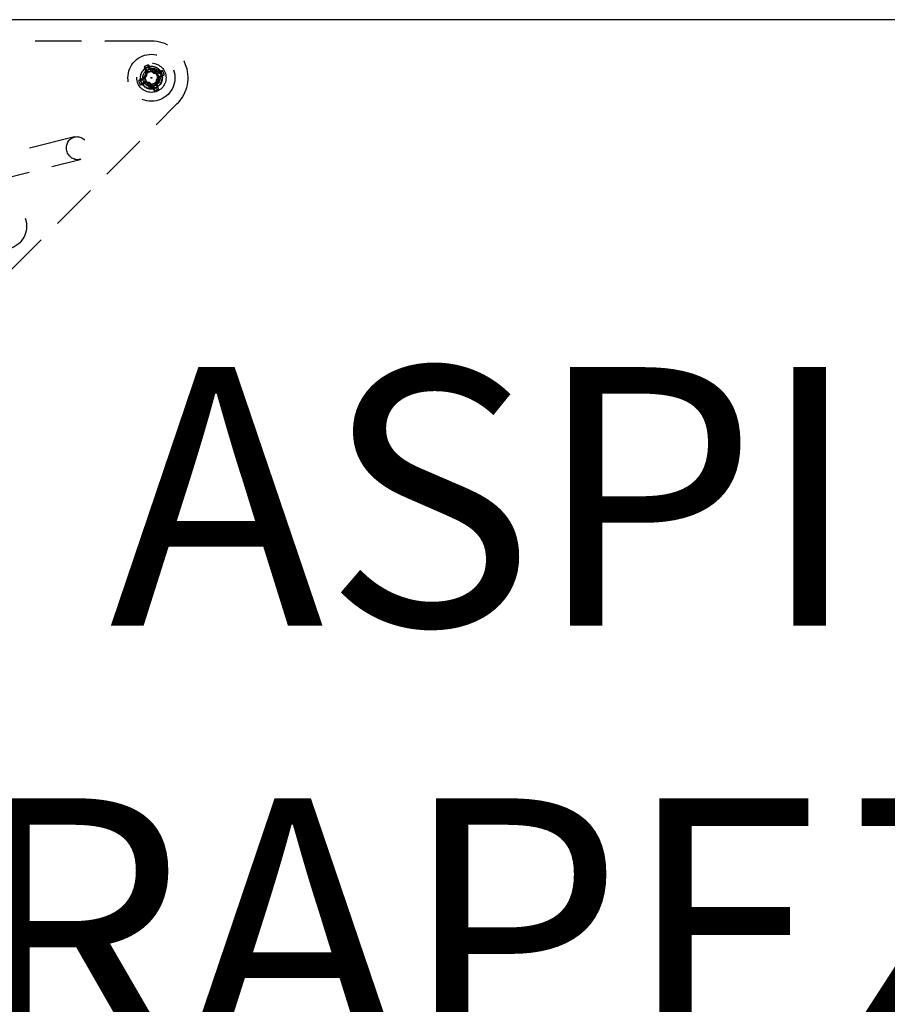
# Model space of a CAD drawing. Extents: x 2856 to 3304, y 956 to 1223.
# Drawn here: x 3259 to 3268, y 1045 to 1056 of the extents above; entities that cross this region are included whole.
import ezdxf

# ---------------------------------------------------------------- set-up
doc = ezdxf.new("R2010")
doc.units = 0
doc.header["$LTSCALE"] = 4
doc.header["$MEASUREMENT"] = 0
doc.linetypes.add('HIDDEN2', pattern=[0.1875, 0.125, -0.0625])
for name, color, linetype in [('DL', 3, 'CONTINUOUS'), ('DV4_Default', 7, 'CONTINUOUS'), ('OBJ', 1, 'CONTINUOUS'), ('OL', 1, 'CONTINUOUS')]:
    doc.layers.add(name, color=color, linetype=linetype)
doc.styles.add('ROMANS', font='romans.shx', dxfattribs={"width": 0.85})

# ---------------------------------------------------------------- blocks, each defined once
blk = doc.blocks.new('Aspire-Table-Trapezoid-48x24-37323')
at = {"layer": 'DV4_Default', "color": 2, "linetype": 'HIDDEN2'}
for p, q in [((-5.773, -0.231), (-10.979, -0.231)), ((-5.834, -0.523), (-5.849, -0.507)), ((-5.823, -0.548), (-5.834, -0.523)), ((-5.803, -0.51), (-5.803, -0.487)), ((-5.803, -0.51), (-5.792, -0.535)), ((-5.792, -0.535), (-5.782, -0.528)), ((-5.863, -0.644), (-5.87, -0.634)), ((-5.863, -0.644), (-5.823, -0.604)), ((-5.823, -0.548), (-5.835, -0.55)), ((-5.823, -0.604), (-5.823, -0.548)), ((-5.792, -0.535), (-5.752, -0.575)), ((-5.752, -0.575), (-5.747, -0.561)), ((-5.752, -0.575), (-5.696, -0.575)), ((-5.683, -0.606), (-5.723, -0.646)), ((-5.696, -0.575), (-5.671, -0.564)), ((-5.658, -0.595), (-5.683, -0.606)), ((-5.671, -0.564), (-5.655, -0.549)), ((-5.658, -0.595), (-5.636, -0.595)), ((-5.888, -0.655), (-5.911, -0.655)), ((-5.875, -0.686), (-5.892, -0.701)), ((-5.888, -0.655), (-5.863, -0.644)), ((-5.85, -0.675), (-5.875, -0.686)), ((-5.794, -0.675), (-5.85, -0.675)), ((-5.85, -0.675), (-5.848, -0.687)), ((-5.754, -0.715), (-5.794, -0.675)), ((-5.754, -0.715), (-5.764, -0.722)), ((-5.743, -0.74), (-5.754, -0.715)), ((-5.743, -0.74), (-5.743, -0.763)), ((-5.723, -0.646), (-5.723, -0.702)), ((-5.723, -0.646), (-5.71, -0.651)), ((-5.723, -0.702), (-5.711, -0.7)), ((-5.723, -0.702), (-5.713, -0.727)), ((-10.495, -5.903), (-5.495, -0.903)), ((-6.599, -1.261), (-9.087, -1.883)), ((-9.026, -2.126), (-6.538, -1.504))]:
    blk.add_line(p, q, dxfattribs=at)
for centre, radius in [((-5.773, -0.625), 0.253), ((-5.773, -0.625), 0.157), ((-5.773, -0.625), 0.0937), ((-5.773, -0.625), 0.005), ((-7.368, -2.22), 0.253)]:
    blk.add_circle(centre, radius, dxfattribs=at)
for centre, radius, start, end in [((-5.773, -0.625), 0.394, 315, 90), ((-5.773, -0.625), 0.121, 112.5227, 202.5227), ((-5.773, -0.625), 0.141, 102.301, 122.7444), ((-5.773, -0.625), 0.119, 104.4486, 120.5967), ((-5.77, -0.616), 0.0736, 117.2295, 208.3216), ((-5.773, -0.625), 0.0669, 114.6696, 204.9717), ((-5.773, -0.625), 0.0669, 112.5227, 114.6696), ((-5.768, -0.622), 0.0668, 117.2701, 119.4287), ((-5.773, -0.625), 0.141, 12.301, 32.7444), ((-5.773, -0.625), 0.141, 192.301, 212.7444), ((-5.773, -0.625), 0.121, 207.1866, 251.311), ((-5.782, -0.622), 0.114, 210.4677, 296.2652), ((-5.779, -0.623), 0.0879, 205.1057, 295.3782), ((-5.773, -0.625), 0.0669, 202.5227, 292.5227), ((-5.781, -0.62), 0.0626, 209.1907, 211.8307), ((-5.778, -0.627), 0.118, 253.491, 295.1719), ((-5.773, -0.625), 0.141, 282.301, 302.7444)]:
    blk.add_arc(centre, radius, start, end, dxfattribs=at)
for centre, major_axis, ratio, start_param, end_param in [((-5.758, -0.619), (-0.107, 0.257), 0.173648, 1.048982, 1.229852), ((-5.789, -0.631), (-0.107, 0.257), 0.173648, -1.229852, -1.048982), ((-5.762, -0.614), (-0.197, 0.197), 0.173648, -1.475927, -1.297994), ((-5.767, -0.641), (-0.257, -0.107), 0.173648, -1.229852, -1.048982), ((-5.784, -0.614), (-0.197, -0.197), 0.173648, -1.475927, -1.297994), ((-5.789, -0.625), (0, 0.278), 0.173648, 1.297994, 1.475927), ((-5.773, -0.609), (0.278, 0), 0.173648, 1.297994, 1.475927), ((-5.762, -0.636), (0.197, 0.197), 0.173648, -1.475927, -1.297994), ((-5.767, -0.641), (0.257, 0.107), 0.173648, 1.048982, 1.229852), ((-5.78, -0.609), (0.257, 0.107), 0.173648, -1.229852, -1.048982), ((-5.78, -0.609), (-0.257, -0.107), 0.173648, 1.048982, 1.229852), ((-5.772, -0.624), (-0.0746, -0.0973), 0.990647, 5.76366, 5.844623), ((-5.773, -0.641), (-0.278, 0), 0.173648, 1.297994, 1.475927), ((-5.784, -0.636), (0.197, -0.197), 0.173648, -1.475927, -1.297994), ((-5.758, -0.619), (0.107, -0.257), 0.173648, -1.229852, -1.048982), ((-5.789, -0.631), (0.107, -0.257), 0.173648, 1.048982, 1.229852)]:
    blk.add_ellipse(centre, major_axis=major_axis, ratio=ratio, start_param=start_param, end_param=end_param, dxfattribs=at)
blk.add_ellipse((-6.569, -1.382), major_axis=(0.03, -0.121), ratio=0.936075, dxfattribs=at)
for points, weights, knots in [([(-5.678, -0.7), (-5.678, -0.699), (-5.677, -0.699), (-5.635, -0.643), (-5.661, -0.579), (-5.688, -0.514), (-5.757, -0.505), (-5.79, -0.501), (-5.819, -0.513)], [0.995304762792, 0.997609736292, 1, 0.866025403784, 1, 0.866025403784, 1, 0.933012701892, 0.933012701892], [0, 0, 0, 0.007086, 0.007086, 0.404252, 0.404252, 0.801417, 0.801417, 1, 1, 1]), ([(-5.748, -0.687), (-5.731, -0.68), (-5.72, -0.666), (-5.697, -0.635), (-5.711, -0.599), (-5.726, -0.564), (-5.764, -0.559), (-5.782, -0.556), (-5.799, -0.563)], [0.933012701892, 0.933012701892, 1, 0.866025403784, 1, 0.866025403784, 1, 0.933012701892, 0.933012701892], [0, 0, 0, 0.166667, 0.166667, 0.5, 0.5, 0.833333, 0.833333, 1, 1, 1])]:
    blk.add_rational_spline(points, weights, degree=2, knots=knots, dxfattribs=at)
for points, knots in [([(-5.812, -0.532), (-5.806, -0.53), (-5.797, -0.526), (-5.783, -0.523), (-5.767, -0.522), (-5.749, -0.523), (-5.721, -0.531), (-5.697, -0.548), (-5.679, -0.57), (-5.666, -0.595), (-5.659, -0.631), (-5.666, -0.667), (-5.68, -0.692), (-5.692, -0.708), (-5.708, -0.722), (-5.721, -0.729), (-5.728, -0.733)], [0, 0, 0, 0, 0.0508, 0.092634, 0.125304, 0.188025, 0.250749, 0.375329, 0.437779, 0.500455, 0.625022, 0.749579, 0.812313, 0.874792, 0.926642, 1, 1, 1, 1]), ([(-5.712, -0.729), (-5.719, -0.732), (-5.727, -0.733), (-5.743, -0.735), (-5.751, -0.734), (-5.767, -0.733), (-5.775, -0.731), (-5.79, -0.726), (-5.797, -0.722), (-5.811, -0.713), (-5.817, -0.708), (-5.827, -0.695), (-5.831, -0.688), (-5.838, -0.674), (-5.84, -0.666), (-5.841, -0.654), (-5.841, -0.65), (-5.841, -0.642), (-5.84, -0.638), (-5.839, -0.634)], [0, 0, 0, 0, 0.125, 0.125, 0.25, 0.25, 0.375, 0.375, 0.5, 0.5, 0.625, 0.625, 0.75, 0.75, 0.875, 0.875, 0.9375, 0.9375, 1, 1, 1, 1]), ([(-5.799, -0.563), (-5.794, -0.561), (-5.784, -0.557), (-5.77, -0.555), (-5.756, -0.556), (-5.737, -0.562), (-5.72, -0.573), (-5.707, -0.588), (-5.698, -0.606), (-5.694, -0.631), (-5.698, -0.656), (-5.708, -0.673), (-5.716, -0.684), (-5.727, -0.695), (-5.736, -0.7), (-5.741, -0.702)], [0, 0, 0, 0, 0.072639, 0.125173, 0.187762, 0.250396, 0.374972, 0.437708, 0.500302, 0.625096, 0.749683, 0.812074, 0.874831, 0.926563, 1, 1, 1, 1]), ([(-5.783, -0.559), (-5.779, -0.556), (-5.775, -0.554), (-5.765, -0.551), (-5.76, -0.55), (-5.75, -0.549), (-5.745, -0.549), (-5.736, -0.55), (-5.731, -0.551), (-5.721, -0.554), (-5.716, -0.555), (-5.707, -0.559), (-5.703, -0.562), (-5.691, -0.57), (-5.684, -0.577), (-5.678, -0.585)], [0, 0, 0, 0, 0.125, 0.125, 0.25, 0.25, 0.375, 0.375, 0.5, 0.5, 0.625, 0.625, 0.75, 0.75, 1, 1, 1, 1])]:
    blk.add_open_spline(points, degree=3, knots=knots, dxfattribs=at)
blk.add_rational_spline([(-5.727, -0.737), (-5.716, -0.732), (-5.707, -0.726)], [0.933012701892, 0.933012701892, 0.94128999364], degree=2, dxfattribs=at)
at = {"layer": 'OBJ', "linetype": 'Continuous'}
blk.add_lwpolyline([(20.319, -20.785, 0.57735), (22.16, -17.597), (12.613, -1.062, 0.267949), (10.773, 0), (-10.773, 0, 0.267949), (-12.613, -1.062), (-22.16, -17.597, 0.57735), (-20.319, -20.785)], format="xyb", close=True, dxfattribs=at)
at = {"layer": 'DL', "insert": (0.138, -9.763), "char_height": 2.78125, "attachment_point": 5, "style": 'ROMANS'}
blk.add_mtext_dynamic_manual_height_columns('ASPIRE TRAPEZOID\\P48"W x 24"D', width=30.17547, gutter_width=7.5, heights=[0], dxfattribs=at)

msp = doc.modelspace()

# ---------------------------------------------------------------- block references
at = {"layer": 'OL'}
msp.add_blockref('Aspire-Table-Trapezoid-48x24-37323', (3266.017, 1055.504), dxfattribs=at)

doc.saveas('drawing.dxf')
